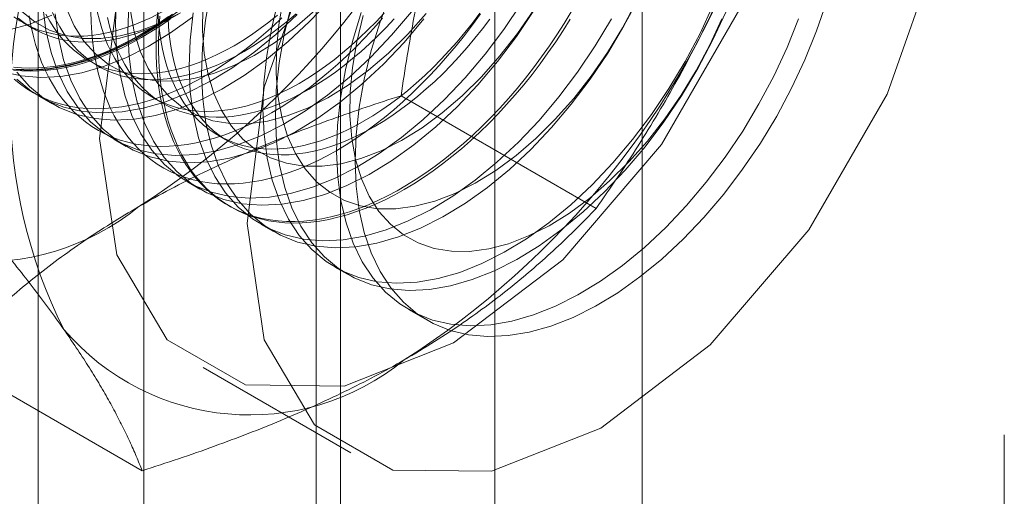
# Model space of a CAD drawing. Units: millimetres. Extents: x 63 to 4273, y 62 to 3032.
# Drawn here: x 3751 to 3757, y 2352 to 2355 of the extents above; entities that cross this region are included whole.
import ezdxf

# ---------------------------------------------------------------- set-up
doc = ezdxf.new("R2010")
doc.units = ezdxf.units.MM
doc.header["$LTSCALE"] = 2

msp = doc.modelspace()

# ---------------------------------------------------------------- linework, layer by layer
at = {"color": 7, "linetype": 'Continuous', "lineweight": 18}
for p, q in [((3754.8845, 1669.3556), (3754.8845, 2404.2424)), ((3753.8901, 1668.7816), (3753.8901, 2403.6683)), ((3751.5246, 2361.3505), (3751.5246, 2318.4821)), ((3752.8504, 2317.7168), (3752.8504, 2360.5851)), ((3750.8106, 2360.3555), (3750.8106, 2317.4871)), ((3752.6856, 2360.3555), (3752.6856, 2317.4871)), ((3752.8504, 2317.2575), (3752.8504, 2360.1259)), ((3751.5246, 2359.3605), (3751.5246, 2316.4921)), ((3750.7086, 2355.4476), (3750.7763, 2355.4085)), ((3751.1476, 2355.1941), (3751.2154, 2355.155)), ((3750.8235, 2354.9483), (3750.9075, 2354.8997)), ((3751.5867, 2354.9407), (3751.6544, 2354.9016)), ((3754.5743, 2354.1947), (3753.2582, 2354.9546)), ((3751.3207, 2354.6613), (3751.4047, 2354.6127)), ((3752.0257, 2354.6872), (3752.0934, 2354.6481)), ((3751.8178, 2354.3742), (3751.9019, 2354.3257)), ((3752.0916, 2354.2162), (3752.1085, 2354.2065)), ((3752.315, 2354.0872), (3752.3991, 2354.0387)), ((3752.8122, 2353.8002), (3752.8963, 2353.7517)), ((3753.3094, 2353.5132), (3753.4343, 2353.4411)), ((3751.5125, 2352.4272), (3750.1963, 2353.187)), ((3751.9243, 2353.122), (3752.9187, 2352.548)), ((3757.3261, 2352.67), (3757.3261, 2340.0391))]:
    msp.add_line(p, q, dxfattribs=at)
at = {"color": 7, "linetype": 'Continuous', "lineweight": 18, "flags": 128}
for points in [[(3751.2252, 2354.6672), (3751.342, 2355.5863), (3751.681, 2356.5502), (3752.209, 2357.4646), (3752.8742, 2358.2401), (3753.6117, 2358.8007), (3754.3492, 2359.0916), (3755.0144, 2359.0842), (3755.5424, 2358.7793), (3755.8814, 2358.2068), (3755.9982, 2357.4226), (3755.8814, 2356.5036), (3755.5424, 2355.5397), (3755.0144, 2354.6252), (3754.3492, 2353.8497), (3753.6117, 2353.2891), (3752.8742, 2352.9982), (3752.209, 2353.0056), (3751.681, 2353.3105), (3751.342, 2353.8831), (3751.2252, 2354.6672)], [(3752.2196, 2354.0932), (3752.3364, 2355.0122), (3752.6754, 2355.9761), (3753.2033, 2356.8906), (3753.8686, 2357.6661), (3754.6061, 2358.2267), (3755.3435, 2358.5176), (3756.0088, 2358.5102), (3756.5368, 2358.2053), (3756.8758, 2357.6327), (3756.9926, 2356.8486), (3756.8758, 2355.9295), (3756.5368, 2354.9656), (3756.0088, 2354.0512), (3755.3435, 2353.2757), (3754.6061, 2352.7151), (3753.8686, 2352.4242), (3753.2033, 2352.4316), (3752.6754, 2352.7365), (3752.3364, 2353.309), (3752.2196, 2354.0932)], [(3751.9729, 2355.6535), (3751.9396, 2355.4644), (3751.9198, 2355.2802), (3751.9136, 2355.1026), (3751.9212, 2354.933), (3751.9425, 2354.7728), (3751.9772, 2354.6233), (3752.0252, 2354.4858), (3752.0859, 2354.3615), (3752.159, 2354.2512), (3752.2438, 2354.1561), (3752.3395, 2354.0768), (3752.4455, 2354.0139), (3752.5608, 2353.9681), (3752.6845, 2353.9397), (3752.8155, 2353.929), (3752.9527, 2353.936), (3753.0951, 2353.9606), (3753.2415, 2354.0027), (3753.3905, 2354.062), (3753.5411, 2354.1378), (3753.6919, 2354.2297), (3753.8417, 2354.3368), (3753.9892, 2354.4582), (3754.1333, 2354.593), (3754.2728, 2354.74), (3754.4064, 2354.898), (3754.5331, 2355.0658), (3754.6518, 2355.2418), (3754.7615, 2355.4247), (3754.8614, 2355.6129)], [(3752.9488, 2354.5141), (3752.9557, 2354.6921), (3752.9762, 2354.8766), (3753.0103, 2355.066), (3753.0575, 2355.2587), (3753.1176, 2355.4532), (3753.1901, 2355.6478)], [(3750.6674, 2355.1123), (3750.7522, 2355.0171), (3750.848, 2354.9378), (3750.954, 2354.875), (3751.0692, 2354.8292), (3751.1929, 2354.8008), (3751.3239, 2354.7901), (3751.4612, 2354.797), (3751.6036, 2354.8217), (3751.7499, 2354.8638), (3751.899, 2354.923), (3752.0495, 2354.9989), (3752.2003, 2355.0907), (3752.3501, 2355.1978), (3752.4977, 2355.3193), (3752.6418, 2355.4541), (3752.7812, 2355.6011)], [(3751.3385, 2355.6158), (3751.3324, 2355.4382), (3751.34, 2355.2685), (3751.3612, 2355.1083), (3751.396, 2354.9589), (3751.4439, 2354.8214), (3751.5047, 2354.697), (3751.5778, 2354.5868), (3751.6625, 2354.4916), (3751.7583, 2354.4123), (3751.8643, 2354.3495), (3751.9795, 2354.3037), (3752.1032, 2354.2753), (3752.2342, 2354.2645), (3752.3715, 2354.2715), (3752.5139, 2354.2962), (3752.6602, 2354.3383), (3752.8093, 2354.3975), (3752.9598, 2354.4734), (3753.1106, 2354.5652), (3753.2604, 2354.6723), (3753.408, 2354.7938), (3753.5521, 2354.9286), (3753.6915, 2355.0756), (3753.8251, 2355.2336), (3753.9518, 2355.4013), (3754.0705, 2355.5773)], [(3752.4326, 2355.6076), (3752.386, 2355.415), (3752.3527, 2355.2259), (3752.3329, 2355.0417), (3752.3267, 2354.8641), (3752.3343, 2354.6945), (3752.3556, 2354.5343), (3752.3903, 2354.3848), (3752.4383, 2354.2474), (3752.4991, 2354.123), (3752.5721, 2354.0128), (3752.6569, 2353.9176), (3752.7527, 2353.8383), (3752.8586, 2353.7754), (3752.9739, 2353.7297), (3753.0976, 2353.7013), (3753.2286, 2353.6905), (3753.3659, 2353.6975), (3753.5083, 2353.7221), (3753.6546, 2353.7643), (3753.8036, 2353.8235), (3753.9542, 2353.8993), (3754.105, 2353.9912), (3754.2548, 2354.0983), (3754.4024, 2354.2197), (3754.5465, 2354.3545), (3754.6859, 2354.5015), (3754.8195, 2354.6596), (3754.9462, 2354.8273), (3755.0649, 2355.0033), (3755.1747, 2355.1862), (3755.2746, 2355.3744), (3755.3638, 2355.5664)], [(3752.4634, 2355.6056), (3752.4338, 2355.4329), (3752.418, 2355.2654), (3752.4161, 2355.105), (3752.4282, 2354.9532), (3752.4541, 2354.8117), (3752.4936, 2354.6818), (3752.5463, 2354.565), (3752.6117, 2354.4623), (3752.689, 2354.3749), (3752.7774, 2354.3037), (3752.8761, 2354.2493), (3752.9841, 2354.2124), (3753.1002, 2354.1933), (3753.2233, 2354.1923), (3753.352, 2354.2092), (3753.4851, 2354.244), (3753.6212, 2354.2963), (3753.7589, 2354.3656), (3753.8969, 2354.4511), (3754.0335, 2354.552), (3754.1676, 2354.6672), (3754.2976, 2354.7956), (3754.4223, 2354.9358), (3754.5404, 2355.0865), (3754.6507, 2355.2459), (3754.752, 2355.4126), (3754.8433, 2355.5848)], [(3756.1262, 2355.586), (3756.0598, 2355.3912), (3755.9814, 2355.1971), (3755.8916, 2355.0053), (3755.7912, 2354.8173), (3755.681, 2354.6347), (3755.5618, 2354.4591), (3755.4347, 2354.2919), (3755.3008, 2354.1344), (3755.1611, 2353.988), (3755.0168, 2353.8539), (3754.8691, 2353.7332), (3754.7192, 2353.6269), (3754.5684, 2353.5358), (3754.4178, 2353.4608), (3754.2689, 2353.4025), (3754.1227, 2353.3613), (3753.9806, 2353.3376), (3753.8436, 2353.3315), (3753.713, 2353.3432), (3753.5897, 2353.3725), (3753.4749, 2353.4192), (3753.3694, 2353.4829), (3753.2742, 2353.5631), (3753.1901, 2353.6591), (3753.1176, 2353.7701), (3753.0575, 2353.8952), (3753.0103, 2354.0333), (3752.9762, 2354.1834), (3752.9557, 2354.3441), (3752.9488, 2354.5141)], [(3750.6117, 2355.1364), (3750.7427, 2355.1256), (3750.8799, 2355.1326), (3751.0223, 2355.1572), (3751.1687, 2355.1993), (3751.3177, 2355.2586), (3751.4683, 2355.3344), (3751.6191, 2355.4263), (3751.7689, 2355.5334)], [(3750.6479, 2355.4873), (3750.6878, 2355.4601), (3750.7296, 2355.436), (3750.7732, 2355.4149), (3750.8183, 2355.397), (3750.8651, 2355.3823), (3750.9133, 2355.3707), (3750.963, 2355.3624), (3751.014, 2355.3573), (3751.0662, 2355.3554), (3751.1195, 2355.3567), (3751.1738, 2355.3613), (3751.2291, 2355.3692), (3751.2853, 2355.3802), (3751.3421, 2355.3944), (3751.3996, 2355.4118), (3751.4576, 2355.4324), (3751.5161, 2355.456), (3751.5748, 2355.4827), (3751.6338, 2355.5124), (3751.6929, 2355.5451)], [(3751.7161, 2355.5039), (3751.6518, 2355.4581), (3751.5873, 2355.415), (3751.5227, 2355.3748), (3751.4581, 2355.3375), (3751.3934, 2355.3031), (3751.329, 2355.2717), (3751.2647, 2355.2433), (3751.2008, 2355.218), (3751.1374, 2355.1959), (3751.0745, 2355.1769), (3751.0122, 2355.1611), (3750.9507, 2355.1485), (3750.8899, 2355.1392), (3750.8301, 2355.133), (3750.7713, 2355.1302), (3750.7136, 2355.1306), (3750.6571, 2355.1342)], [(3750.6682, 2355.0657), (3750.7639, 2354.9863), (3750.8699, 2354.9235), (3750.9852, 2354.8777), (3751.1088, 2354.8493), (3751.2399, 2354.8386), (3751.3771, 2354.8456), (3751.5195, 2354.8702), (3751.6658, 2354.9123), (3751.8149, 2354.9716), (3751.9655, 2355.0474), (3752.1163, 2355.1393), (3752.2661, 2355.2464), (3752.4136, 2355.3678), (3752.5577, 2355.5026)], [(3750.6775, 2355.4784), (3750.7156, 2355.4482), (3750.7556, 2355.421), (3750.7973, 2355.3969), (3750.8409, 2355.3758), (3750.886, 2355.3579), (3750.9328, 2355.3432), (3750.9811, 2355.3316), (3751.0307, 2355.3233), (3751.0817, 2355.3182), (3751.1339, 2355.3163), (3751.1872, 2355.3177), (3751.2415, 2355.3222), (3751.2968, 2355.3301), (3751.353, 2355.3411), (3751.4098, 2355.3553), (3751.4673, 2355.3727), (3751.5253, 2355.3933), (3751.5838, 2355.4169), (3751.6425, 2355.4436), (3751.7015, 2355.4733), (3751.7606, 2355.506)], [(3750.7002, 2355.523), (3750.7887, 2355.4518), (3750.8874, 2355.3974), (3750.9954, 2355.3605), (3751.1115, 2355.3414), (3751.2345, 2355.3403), (3751.3633, 2355.3573), (3751.4964, 2355.3921), (3751.6325, 2355.4444), (3751.7702, 2355.5137)], [(3750.8428, 2355.5556), (3750.864, 2355.3954), (3750.8988, 2355.2459), (3750.9467, 2355.1084), (3751.0075, 2354.984), (3751.0806, 2354.8738), (3751.1653, 2354.7786), (3751.2611, 2354.6993), (3751.3671, 2354.6365), (3751.4824, 2354.5907), (3751.606, 2354.5623), (3751.737, 2354.5516), (3751.8743, 2354.5585), (3752.0167, 2354.5832), (3752.163, 2354.6253), (3752.3121, 2354.6845), (3752.4626, 2354.7604), (3752.6135, 2354.8523), (3752.7633, 2354.9593), (3752.9108, 2355.0808), (3753.0549, 2355.2156), (3753.1943, 2355.3626), (3753.3279, 2355.5206)], [(3750.8634, 2355.5047), (3750.8889, 2355.4578), (3750.9166, 2355.4136), (3750.9465, 2355.372), (3750.9786, 2355.3331), (3751.0127, 2355.2971), (3751.0488, 2355.264), (3751.0869, 2355.2338), (3751.1269, 2355.2066), (3751.1687, 2355.1825), (3751.2122, 2355.1615), (3751.2574, 2355.1436), (3751.3041, 2355.1288), (3751.3524, 2355.1173), (3751.402, 2355.1089), (3751.453, 2355.1038), (3751.5052, 2355.1019), (3751.5585, 2355.1033), (3751.6129, 2355.1079), (3751.6682, 2355.1157), (3751.7243, 2355.1267), (3751.7812, 2355.141), (3751.8387, 2355.1584), (3751.8967, 2355.1789), (3751.9551, 2355.2025), (3752.0139, 2355.2292), (3752.0729, 2355.2589), (3752.1319, 2355.2916)], [(3750.9079, 2355.515), (3750.9311, 2355.4656), (3750.9566, 2355.4187), (3750.9843, 2355.3745), (3751.0142, 2355.3329), (3751.0463, 2355.294), (3751.0804, 2355.258), (3751.1165, 2355.2249), (3751.1546, 2355.1947), (3751.1946, 2355.1675), (3751.2364, 2355.1434), (3751.2799, 2355.1224), (3751.3251, 2355.1045), (3751.3719, 2355.0897), (3751.4201, 2355.0782), (3751.4698, 2355.0698), (3751.5207, 2355.0647), (3751.5729, 2355.0628), (3751.6262, 2355.0642), (3751.6806, 2355.0688), (3751.7359, 2355.0766), (3751.792, 2355.0877), (3751.8489, 2355.1019), (3751.9064, 2355.1193), (3751.9644, 2355.1398), (3752.0228, 2355.1635), (3752.0816, 2355.1902), (3752.1406, 2355.2199), (3752.1996, 2355.2525)], [(3750.9268, 2355.507), (3750.9481, 2355.3468), (3750.9828, 2355.1974), (3751.0308, 2355.0599), (3751.0916, 2354.9355), (3751.1646, 2354.8253), (3751.2494, 2354.7301), (3751.3452, 2354.6508), (3751.4511, 2354.588), (3751.5664, 2354.5422), (3751.6901, 2354.5138), (3751.8211, 2354.503), (3751.9584, 2354.51), (3752.1008, 2354.5347), (3752.2471, 2354.5768), (3752.3962, 2354.636), (3752.5467, 2354.7119), (3752.6975, 2354.8037), (3752.8473, 2354.9108), (3752.9949, 2355.0323), (3753.139, 2355.167), (3753.2784, 2355.3141), (3753.412, 2355.4721)], [(3751.0021, 2355.5429), (3751.0548, 2355.426), (3751.1201, 2355.3234), (3751.1974, 2355.236), (3751.2859, 2355.1647), (3751.3846, 2355.1104), (3751.4926, 2355.0735), (3751.6087, 2355.0544), (3751.7317, 2355.0533), (3751.8605, 2355.0703), (3751.9936, 2355.1051), (3752.1297, 2355.1574), (3752.2674, 2355.2267), (3752.4053, 2355.3122), (3752.542, 2355.4131), (3752.676, 2355.5283)], [(3751.1672, 2355.5241), (3751.1691, 2355.4505), (3751.1735, 2355.3786), (3751.1804, 2355.3083), (3751.1898, 2355.2399), (3751.2017, 2355.1734), (3751.2161, 2355.1088), (3751.233, 2355.0465), (3751.2522, 2354.9863), (3751.2739, 2354.9284), (3751.2979, 2354.873), (3751.3243, 2354.82), (3751.3529, 2354.7695), (3751.3838, 2354.7217), (3751.4168, 2354.6766), (3751.452, 2354.6343), (3751.4893, 2354.5948), (3751.5287, 2354.5582), (3751.57, 2354.5246), (3751.6132, 2354.494), (3751.6582, 2354.4664), (3751.7051, 2354.4419), (3751.7536, 2354.4206), (3751.8038, 2354.4024), (3751.8555, 2354.3875), (3751.9087, 2354.3757), (3751.9633, 2354.3672), (3752.0192, 2354.3619), (3752.0763, 2354.3599), (3752.1346, 2354.3611), (3752.1939, 2354.3656), (3752.2542, 2354.3733), (3752.3153, 2354.3843), (3752.3772, 2354.3985), (3752.4398, 2354.4159), (3752.503, 2354.4365), (3752.5667, 2354.4602), (3752.6308, 2354.487), (3752.6951, 2354.5169), (3752.7597, 2354.5498), (3752.8244, 2354.5857)], [(3751.2101, 2355.5214), (3751.2238, 2355.4629), (3751.2399, 2355.4066), (3751.2584, 2355.3524), (3751.2793, 2355.3006), (3751.3025, 2355.2512), (3751.3279, 2355.2044), (3751.3557, 2355.1601), (3751.3856, 2355.1185), (3751.4176, 2355.0797), (3751.4517, 2355.0437), (3751.4879, 2355.0105), (3751.526, 2354.9804), (3751.5659, 2354.9532), (3751.6077, 2354.929), (3751.6513, 2354.908), (3751.6964, 2354.8901), (3751.7432, 2354.8754), (3751.7914, 2354.8638), (3751.8411, 2354.8555), (3751.8921, 2354.8503), (3751.9443, 2354.8485), (3751.9976, 2354.8498), (3752.0519, 2354.8544), (3752.1072, 2354.8622), (3752.1633, 2354.8733), (3752.2202, 2354.8875), (3752.2777, 2354.9049), (3752.3357, 2354.9254), (3752.3942, 2354.9491), (3752.4529, 2354.9758), (3752.5119, 2355.0055), (3752.571, 2355.0381)], [(3751.4226, 2355.5672), (3751.4164, 2355.3896), (3751.424, 2355.22), (3751.4453, 2355.0598), (3751.48, 2354.9104), (3751.528, 2354.7729), (3751.5887, 2354.6485), (3751.6618, 2354.5383), (3751.7466, 2354.4431), (3751.8424, 2354.3638), (3751.9483, 2354.301), (3752.0636, 2354.2552), (3752.1873, 2354.2268), (3752.3183, 2354.216), (3752.4556, 2354.223), (3752.5979, 2354.2476), (3752.7443, 2354.2898), (3752.8933, 2354.349), (3753.0439, 2354.4248), (3753.1947, 2354.5167), (3753.3445, 2354.6238), (3753.4921, 2354.7452), (3753.6362, 2354.88), (3753.7756, 2355.027), (3753.9092, 2355.1851), (3754.0359, 2355.3528), (3754.1546, 2355.5288)], [(3751.4338, 2355.5273), (3751.4598, 2355.3857), (3751.4993, 2355.2559), (3751.552, 2355.139), (3751.6173, 2355.0364), (3751.6946, 2354.949), (3751.783, 2354.8777), (3751.8818, 2354.8234), (3751.9897, 2354.7865), (3752.1058, 2354.7674), (3752.2289, 2354.7663), (3752.3576, 2354.7832), (3752.4908, 2354.8181), (3752.6269, 2354.8704), (3752.7646, 2354.9396), (3752.9025, 2355.0252), (3753.0392, 2355.126), (3753.1732, 2355.2413), (3753.3033, 2355.3697), (3753.428, 2355.5099)], [(3754.4064, 2355.5199), (3754.3587, 2355.442), (3754.3093, 2355.3652), (3754.2583, 2355.2898), (3754.2059, 2355.2159), (3754.152, 2355.1435), (3754.0967, 2355.0728), (3754.0402, 2355.0039), (3753.9825, 2354.9368), (3753.9237, 2354.8718), (3753.8639, 2354.8089), (3753.8031, 2354.7481), (3753.7416, 2354.6897), (3753.6793, 2354.6336), (3753.6164, 2354.5799), (3753.553, 2354.5288), (3753.4891, 2354.4803), (3753.4248, 2354.4345), (3753.3604, 2354.3915), (3753.2958, 2354.3512), (3753.2311, 2354.3139), (3753.1665, 2354.2795), (3753.102, 2354.2481), (3753.0377, 2354.2198), (3752.9739, 2354.1945), (3752.9104, 2354.1723), (3752.8475, 2354.1534), (3752.7852, 2354.1376), (3752.7237, 2354.125), (3752.663, 2354.1156), (3752.6032, 2354.1095), (3752.5443, 2354.1066), (3752.4866, 2354.107), (3752.4301, 2354.1107), (3752.3749, 2354.1176), (3752.3209, 2354.1277), (3752.2685, 2354.1411), (3752.2175, 2354.1577), (3752.1682, 2354.1774), (3752.1205, 2354.2003), (3752.0745, 2354.2264), (3752.0304, 2354.2555), (3751.9881, 2354.2876), (3751.9478, 2354.3227), (3751.9095, 2354.3607), (3751.8732, 2354.4016), (3751.8391, 2354.4454), (3751.8071, 2354.4918), (3751.7773, 2354.541), (3751.7499, 2354.5927), (3751.7247, 2354.6469), (3751.7018, 2354.7036), (3751.6814, 2354.7626), (3751.6633, 2354.8239), (3751.6477, 2354.8874), (3751.6345, 2354.9529), (3751.6238, 2355.0204), (3751.6157, 2355.0898), (3751.61, 2355.1609), (3751.6068, 2355.2337), (3751.6062, 2355.308), (3751.6081, 2355.3837), (3751.6125, 2355.4608), (3751.6194, 2355.539)], [(3751.6192, 2355.5211), (3751.6229, 2355.4552), (3751.6292, 2355.3909), (3751.6379, 2355.3285), (3751.6492, 2355.268), (3751.6628, 2355.2095), (3751.6789, 2355.1531), (3751.6974, 2355.099), (3751.7183, 2355.0472), (3751.7415, 2354.9978), (3751.767, 2354.9509), (3751.7947, 2354.9067), (3751.8246, 2354.8651), (3751.8567, 2354.8262), (3751.8908, 2354.7902), (3751.9269, 2354.7571), (3751.965, 2354.7269), (3752.005, 2354.6997), (3752.0468, 2354.6756), (3752.0903, 2354.6545), (3752.1355, 2354.6366), (3752.1822, 2354.6219), (3752.2305, 2354.6103), (3752.2801, 2354.602), (3752.3311, 2354.5969), (3752.3833, 2354.595), (3752.4366, 2354.5964), (3752.491, 2354.601), (3752.5463, 2354.6088), (3752.6024, 2354.6198), (3752.6593, 2354.6341), (3752.7167, 2354.6515), (3752.7748, 2354.672), (3752.8332, 2354.6956), (3752.892, 2354.7223), (3752.951, 2354.752), (3753.01, 2354.7847)], [(3751.8555, 2355.5129), (3751.8357, 2355.3287), (3751.8295, 2355.1511), (3751.8371, 2354.9815), (3751.8584, 2354.8213), (3751.8931, 2354.6719), (3751.9411, 2354.5344), (3752.0019, 2354.41), (3752.0749, 2354.2998), (3752.1597, 2354.2046), (3752.2555, 2354.1253), (3752.3614, 2354.0625), (3752.4767, 2354.0167), (3752.6004, 2353.9883), (3752.7314, 2353.9775), (3752.8687, 2353.9845), (3753.0111, 2354.0092), (3753.1574, 2354.0513), (3753.3065, 2354.1105), (3753.457, 2354.1864), (3753.6078, 2354.2782), (3753.7576, 2354.3853), (3753.9052, 2354.5068), (3754.0493, 2354.6415), (3754.1887, 2354.7886), (3754.3223, 2354.9466), (3754.449, 2355.1143), (3754.5677, 2355.2903), (3754.6775, 2355.4732)], [(3751.9208, 2355.5524), (3751.9189, 2355.392), (3751.931, 2355.2403), (3751.9569, 2355.0987), (3751.9965, 2354.9689), (3752.0492, 2354.852), (3752.1145, 2354.7493), (3752.1918, 2354.662), (3752.2802, 2354.5907), (3752.379, 2354.5364), (3752.4869, 2354.4994), (3752.603, 2354.4803), (3752.7261, 2354.4793), (3752.8548, 2354.4962), (3752.9879, 2354.531), (3753.1241, 2354.5833), (3753.2618, 2354.6526), (3753.3997, 2354.7381), (3753.5363, 2354.839), (3753.6704, 2354.9543), (3753.8004, 2355.0826), (3753.9251, 2355.2229), (3754.0432, 2355.3735), (3754.1535, 2355.533)], [(3752.1996, 2355.2525), (3752.2587, 2355.2881), (3752.3177, 2355.3265), (3752.3765, 2355.3676), (3752.4349, 2355.4115), (3752.4929, 2355.4579), (3752.5504, 2355.5069)], [(3752.5167, 2355.5591), (3752.4701, 2355.3665), (3752.4368, 2355.1773), (3752.4169, 2354.9932), (3752.4108, 2354.8156), (3752.4184, 2354.646), (3752.4396, 2354.4858), (3752.4744, 2354.3363), (3752.5224, 2354.1988), (3752.5831, 2354.0745), (3752.6562, 2353.9642), (3752.741, 2353.8691), (3752.8367, 2353.7897), (3752.9427, 2353.7269), (3753.058, 2353.6811), (3753.1816, 2353.6527), (3753.3127, 2353.642), (3753.4499, 2353.649), (3753.5923, 2353.6736), (3753.7387, 2353.7157), (3753.8877, 2353.775), (3754.0383, 2353.8508), (3754.1891, 2353.9427), (3754.3389, 2354.0498), (3754.4864, 2354.1712), (3754.6305, 2354.306), (3754.77, 2354.453), (3754.9036, 2354.611), (3755.0303, 2354.7787), (3755.149, 2354.9548), (3755.2587, 2355.1376), (3755.3586, 2355.3259), (3755.4478, 2355.5179)], [(3752.571, 2355.0381), (3752.6301, 2355.0737), (3752.689, 2355.1121), (3752.7478, 2355.1532), (3752.8063, 2355.1971), (3752.8643, 2355.2435), (3752.9218, 2355.2925), (3752.9786, 2355.3439), (3753.0348, 2355.3977), (3753.09, 2355.4537), (3753.1444, 2355.5119)], [(3752.9893, 2355.515), (3752.9298, 2355.3206), (3752.8832, 2355.128), (3752.8499, 2354.9389), (3752.8301, 2354.7547), (3752.8239, 2354.5771), (3752.8315, 2354.4075), (3752.8528, 2354.2473), (3752.8875, 2354.0978), (3752.9355, 2353.9603), (3752.9962, 2353.836), (3753.0693, 2353.7257), (3753.1541, 2353.6306), (3753.2498, 2353.5512), (3753.3558, 2353.4884), (3753.4711, 2353.4426), (3753.5948, 2353.4142), (3753.7258, 2353.4035), (3753.863, 2353.4105), (3754.0054, 2353.4351), (3754.1518, 2353.4772), (3754.3008, 2353.5365), (3754.4514, 2353.6123), (3754.6022, 2353.7042), (3754.752, 2353.8113), (3754.8995, 2353.9327), (3755.0436, 2354.0675), (3755.1831, 2354.2145), (3755.3167, 2354.3725), (3755.4434, 2354.5403), (3755.5621, 2354.7163), (3755.6718, 2354.8992), (3755.7717, 2355.0874), (3755.8609, 2355.2794), (3755.9387, 2355.4735)], [(3752.8244, 2354.5857), (3752.889, 2354.6245), (3752.9536, 2354.6661), (3753.018, 2354.7105), (3753.082, 2354.7577), (3753.1457, 2354.8075), (3753.2089, 2354.8599), (3753.2715, 2354.9148), (3753.3334, 2354.9721), (3753.3946, 2355.0317), (3753.4548, 2355.0935), (3753.5142, 2355.1575), (3753.5724, 2355.2236), (3753.6296, 2355.2916), (3753.6855, 2355.3614), (3753.7401, 2355.4329), (3753.7933, 2355.5061)], [(3753.01, 2354.7847), (3753.0691, 2354.8202), (3753.1281, 2354.8586), (3753.1869, 2354.8998), (3753.2453, 2354.9436), (3753.3033, 2354.9901), (3753.3608, 2355.0391), (3753.4177, 2355.0905), (3753.4738, 2355.1442), (3753.5291, 2355.2003), (3753.5835, 2355.2584), (3753.6368, 2355.3186), (3753.689, 2355.3808), (3753.7399, 2355.4447), (3753.7896, 2355.5104)], [(3750.5721, 2355.1162), (3750.6957, 2355.0878), (3750.8267, 2355.0771), (3750.964, 2355.084), (3751.1064, 2355.1087), (3751.2527, 2355.1508), (3751.4018, 2355.21), (3751.5523, 2355.2859), (3751.7032, 2355.3778), (3751.853, 2355.4849)], [(3750.6092, 2355.3957), (3750.7555, 2355.4378), (3750.9046, 2355.4971)], [(3750.7508, 2355.4933), (3750.7627, 2355.4268), (3750.7771, 2355.3623), (3750.7939, 2355.2999), (3750.8132, 2355.2398), (3750.8349, 2355.1819), (3750.8589, 2355.1264), (3750.8852, 2355.0734), (3750.9138, 2355.023), (3750.9447, 2354.9752), (3750.9778, 2354.9301), (3751.013, 2354.8877), (3751.0503, 2354.8483), (3751.0896, 2354.8117), (3751.1309, 2354.7781), (3751.1741, 2354.7474), (3751.2192, 2354.7199), (3751.266, 2354.6954), (3751.3145, 2354.6741), (3751.3647, 2354.6559), (3751.4164, 2354.6409), (3751.4696, 2354.6292), (3751.5242, 2354.6206), (3751.5801, 2354.6154), (3751.6373, 2354.6133), (3751.6955, 2354.6146), (3751.7548, 2354.6191), (3751.8151, 2354.6268), (3751.8763, 2354.6378), (3751.9382, 2354.652), (3752.0008, 2354.6694), (3752.064, 2354.6899), (3752.1277, 2354.7137), (3752.1917, 2354.7405), (3752.2561, 2354.7704), (3752.3207, 2354.8033), (3752.3853, 2354.8391)], [(3751.2778, 2355.4823), (3751.2915, 2355.4238), (3751.3076, 2355.3675), (3751.3261, 2355.3133), (3751.347, 2355.2615), (3751.3702, 2355.2122), (3751.3956, 2355.1653), (3751.4234, 2355.121), (3751.4533, 2355.0794), (3751.4853, 2355.0406), (3751.5194, 2355.0046), (3751.5556, 2354.9714), (3751.5937, 2354.9413), (3751.6336, 2354.9141), (3751.6754, 2354.89), (3751.719, 2354.8689), (3751.7641, 2354.851), (3751.8109, 2354.8363), (3751.8591, 2354.8247), (3751.9088, 2354.8164), (3751.9598, 2354.8113), (3752.012, 2354.8094), (3752.0653, 2354.8107), (3752.1196, 2354.8153), (3752.1749, 2354.8232), (3752.2311, 2354.8342), (3752.2879, 2354.8484), (3752.3454, 2354.8658), (3752.4034, 2354.8864), (3752.4619, 2354.91), (3752.5206, 2354.9367), (3752.5796, 2354.9664), (3752.6387, 2354.9991)], [(3751.691, 2355.4887), (3751.6271, 2355.4446), (3751.563, 2355.4033), (3751.4988, 2355.3648)], [(3751.5072, 2355.346), (3751.5719, 2355.3848), (3751.6364, 2355.4265), (3751.7008, 2355.4709)], [(3753.2803, 2354.3225), (3753.2156, 2354.2866), (3753.151, 2354.2537), (3753.0867, 2354.2238), (3753.0226, 2354.197), (3752.9589, 2354.1733), (3752.8957, 2354.1527), (3752.8331, 2354.1353), (3752.7712, 2354.1211), (3752.7101, 2354.1102), (3752.6498, 2354.1024), (3752.5905, 2354.0979), (3752.5322, 2354.0967), (3752.4751, 2354.0987), (3752.4192, 2354.104), (3752.3646, 2354.1125), (3752.3114, 2354.1243), (3752.2596, 2354.1393), (3752.2095, 2354.1574), (3752.1609, 2354.1788), (3752.1141, 2354.2032), (3752.0691, 2354.2308), (3752.0258, 2354.2614), (3751.9845, 2354.295), (3751.9452, 2354.3316), (3751.9079, 2354.3711), (3751.8727, 2354.4134), (3751.8396, 2354.4585), (3751.8088, 2354.5063), (3751.7801, 2354.5568), (3751.7538, 2354.6098), (3751.7298, 2354.6653), (3751.7081, 2354.7231), (3751.6889, 2354.7833), (3751.672, 2354.8457), (3751.6576, 2354.9102), (3751.6457, 2354.9767), (3751.6363, 2355.0451), (3751.6294, 2355.1154), (3751.6249, 2355.1873), (3751.623, 2355.2609), (3751.6237, 2355.3359), (3751.6268, 2355.4124), (3751.6325, 2355.49)], [(3753.0777, 2354.7456), (3753.0187, 2354.7129), (3752.9597, 2354.6832), (3752.9009, 2354.6565), (3752.8425, 2354.6329), (3752.7845, 2354.6124), (3752.727, 2354.595), (3752.6701, 2354.5807), (3752.614, 2354.5697), (3752.5587, 2354.5619), (3752.5043, 2354.5573), (3752.451, 2354.5559), (3752.3988, 2354.5578), (3752.3478, 2354.5629), (3752.2982, 2354.5713), (3752.2499, 2354.5828), (3752.2032, 2354.5976), (3752.158, 2354.6155), (3752.1145, 2354.6365), (3752.0727, 2354.6606), (3752.0327, 2354.6878), (3751.9946, 2354.718), (3751.9585, 2354.7511), (3751.9244, 2354.7871), (3751.8923, 2354.826), (3751.8624, 2354.8676), (3751.8347, 2354.9118), (3751.8092, 2354.9587), (3751.786, 2355.0081), (3751.7651, 2355.0599), (3751.7466, 2355.114), (3751.7305, 2355.1704), (3751.7169, 2355.2289), (3751.7057, 2355.2894), (3751.6969, 2355.3518), (3751.6906, 2355.4161), (3751.6869, 2355.482)], [(3751.9463, 2355.0926), (3752.0109, 2355.1314), (3752.0755, 2355.173), (3752.1399, 2355.2174), (3752.2039, 2355.2646), (3752.2676, 2355.3144), (3752.3308, 2355.3668), (3752.3934, 2355.4217), (3752.4553, 2355.479)], [(3752.1319, 2355.2916), (3752.191, 2355.3272), (3752.25, 2355.3655), (3752.3088, 2355.4067), (3752.3672, 2355.4505), (3752.4252, 2355.497)], [(3752.3853, 2354.8391), (3752.45, 2354.8779), (3752.5145, 2354.9196), (3752.5789, 2354.964), (3752.643, 2355.0111), (3752.7067, 2355.0609), (3752.7698, 2355.1133), (3752.8324, 2355.1682), (3752.8944, 2355.2255), (3752.9555, 2355.2851), (3753.0158, 2355.347), (3753.0751, 2355.411), (3753.1334, 2355.477)], [(3752.6387, 2354.9991), (3752.6978, 2355.0346), (3752.7568, 2355.073), (3752.8155, 2355.1142), (3752.874, 2355.158), (3752.932, 2355.2045), (3752.9895, 2355.2534), (3753.0463, 2355.3048), (3753.1025, 2355.3586), (3753.1578, 2355.4146), (3753.2121, 2355.4728)], [(3753.0037, 2355.4948), (3752.9606, 2355.3186), (3752.931, 2355.1458), (3752.9151, 2354.9784), (3752.9133, 2354.818), (3752.9254, 2354.6662), (3752.9513, 2354.5247), (3752.9908, 2354.3948), (3753.0435, 2354.278), (3753.1089, 2354.1753), (3753.1861, 2354.0879), (3753.2746, 2354.0167), (3753.3733, 2353.9623), (3753.4813, 2353.9254), (3753.5974, 2353.9063), (3753.7205, 2353.9052), (3753.8492, 2353.9222), (3753.9823, 2353.957), (3754.1184, 2354.0093), (3754.2561, 2354.0786), (3754.394, 2354.1641), (3754.5307, 2354.265), (3754.6648, 2354.3802), (3754.7948, 2354.5086), (3754.9195, 2354.6488), (3755.0376, 2354.7995), (3755.1479, 2354.9589), (3755.2492, 2355.1256), (3755.3405, 2355.2978), (3755.4208, 2355.4738)], [(3753.8573, 2355.4713), (3753.8076, 2355.4056), (3753.7567, 2355.3417), (3753.7045, 2355.2795), (3753.6512, 2355.2193), (3753.5968, 2355.1612), (3753.5415, 2355.1052), (3753.4854, 2355.0514), (3753.4285, 2355), (3753.371, 2354.951), (3753.313, 2354.9045), (3753.2546, 2354.8607), (3753.1958, 2354.8195), (3753.1368, 2354.7812), (3753.0777, 2354.7456)], [(3754.3996, 2355.4711), (3754.351, 2355.3937), (3754.3009, 2355.3176), (3754.2491, 2355.2429), (3754.1959, 2355.1698), (3754.1413, 2355.0982), (3754.0854, 2355.0284), (3754.0283, 2354.9604), (3753.97, 2354.8944), (3753.9107, 2354.8304), (3753.8505, 2354.7685), (3753.7893, 2354.7089), (3753.7274, 2354.6516), (3753.6648, 2354.5967), (3753.6016, 2354.5443), (3753.5379, 2354.4945), (3753.4738, 2354.4473), (3753.4095, 2354.4029), (3753.3449, 2354.3613), (3753.2803, 2354.3225)], [(3751.4988, 2355.3648), (3751.4346, 2355.3292), (3751.3705, 2355.2965), (3751.3066, 2355.2668), (3751.243, 2355.2402), (3751.1798, 2355.2167), (3751.1171, 2355.1963), (3751.0549, 2355.179), (3750.9934, 2355.1649), (3750.9327, 2355.154), (3750.8729, 2355.1463), (3750.814, 2355.1419), (3750.7562, 2355.1406), (3750.6995, 2355.1426), (3750.644, 2355.1479)], [(3750.6461, 2355.1275), (3750.702, 2355.1223), (3750.7592, 2355.1202), (3750.8174, 2355.1215), (3750.8767, 2355.126), (3750.937, 2355.1337), (3750.9982, 2355.1447), (3751.0601, 2355.1589), (3751.1227, 2355.1763), (3751.1859, 2355.1969), (3751.2496, 2355.2206), (3751.3136, 2355.2474), (3751.378, 2355.2773), (3751.4426, 2355.3102), (3751.5072, 2355.346)], [(3750.6506, 2355.0651), (3750.6919, 2355.0315), (3750.7351, 2355.0009), (3750.7801, 2354.9733), (3750.827, 2354.9489), (3750.8755, 2354.9275), (3750.9257, 2354.9094), (3750.9774, 2354.8944), (3751.0306, 2354.8826), (3751.0852, 2354.8741), (3751.1411, 2354.8688), (3751.1982, 2354.8668), (3751.2565, 2354.868), (3751.3158, 2354.8725), (3751.3761, 2354.8803), (3751.4372, 2354.8912), (3751.4991, 2354.9054), (3751.5617, 2354.9228), (3751.6249, 2354.9434), (3751.6886, 2354.9671), (3751.7527, 2354.9939), (3751.817, 2355.0238), (3751.8816, 2355.0567), (3751.9463, 2355.0926)]]:
    msp.add_lwpolyline(points, dxfattribs=at)
at = {"color": 7, "linetype": 'Continuous', "lineweight": 18}
for centre, radius, start, end in [((3748.3903, 2359.0509), 5.7506, 302.62208, 339.78878), ((3754.0461, 2354.9106), 3.4236, 153.43642, 206.56358), ((3750.1801, 2358.0177), 5.7506, 302.62208, 339.78878), ((3750.4475, 2355.4875), 1.6511, 220.60924, 309.17172), ((3752.2373, 2354.4543), 1.6511, 220.60924, 309.17172)]:
    msp.add_arc(centre, radius, start, end, dxfattribs=at)
for points, knots in [([(3753.2582, 2354.9546), (3753.2716, 2355.044), (3753.2986, 2355.223), (3753.3462, 2355.4903), (3753.3997, 2355.7564), (3753.4604, 2356.022), (3753.5288, 2356.2863), (3753.6059, 2356.5492), (3753.6909, 2356.8092), (3753.7548, 2356.9792), (3753.7868, 2357.0642)], [0, 0, 0, 0, 0.123627, 0.247252, 0.371298, 0.49534, 0.621101, 0.746858, 0.87343, 1, 1, 1, 1]), ([(3750.9839, 2356.4416), (3750.9655, 2356.395), (3750.9169, 2356.2719), (3750.8323, 2356.0759), (3750.7287, 2355.8544), (3750.6186, 2355.6372), (3750.502, 2355.4232), (3750.3795, 2355.213), (3750.2514, 2355.0063), (3750.1189, 2354.8034), (3750.0273, 2354.6714), (3749.9816, 2354.6054)], [0, 0, 0, 0, 0.070004, 0.184894, 0.299785, 0.415301, 0.530821, 0.647921, 0.765024, 0.882511, 1, 1, 1, 1]), ([(3754.5743, 2354.1947), (3754.6225, 2354.2642), (3754.7189, 2354.4031), (3754.8582, 2354.6174), (3754.993, 2354.8366), (3755.1228, 2355.0623), (3755.247, 2355.2944), (3755.3648, 2355.5338), (3755.4758, 2355.7788), (3755.543, 2355.9469), (3755.5766, 2356.0309)], [0, 0, 0, 0, 0.123627, 0.247252, 0.371298, 0.49534, 0.621101, 0.746858, 0.87343, 1, 1, 1, 1]), ([(3751.4904, 2354.2075), (3751.5608, 2354.2471), (3751.7017, 2354.3263), (3751.9173, 2354.4344), (3752.1327, 2354.5344), (3752.3468, 2354.6262), (3752.567, 2354.7141), (3752.7928, 2354.798), (3753.0232, 2354.8785), (3753.1798, 2354.9292), (3753.2582, 2354.9546)], [0, 0, 0, 0, 0.134059, 0.268388, 0.389704, 0.511066, 0.632394, 0.754915, 0.877467, 1, 1, 1, 1]), ([(3749.9816, 2354.6054), (3750.0297, 2354.5515), (3750.1261, 2354.4438), (3750.2654, 2354.2844), (3750.4002, 2354.127), (3750.53, 2353.9714), (3750.6542, 2353.8183), (3750.7721, 2353.6679), (3750.883, 2353.5209), (3750.9502, 2353.4267), (3750.9839, 2353.3796)], [0, 0, 0, 0, 0.123627, 0.247252, 0.371298, 0.49534, 0.621101, 0.746858, 0.87343, 1, 1, 1, 1]), ([(3750.1963, 2353.187), (3750.2424, 2353.2344), (3750.3347, 2353.3293), (3750.4794, 2353.4667), (3750.6288, 2353.5997), (3750.7834, 2353.7279), (3750.9464, 2353.8533), (3751.1185, 2353.9755), (3751.2992, 2354.0943), (3751.4267, 2354.1698), (3751.4904, 2354.2075)], [0, 0, 0, 0, 0.128537, 0.257172, 0.380213, 0.503284, 0.626313, 0.750861, 0.875459, 1, 1, 1, 1]), ([(3753.2803, 2353.1742), (3753.3488, 2353.2149), (3753.486, 2353.2962), (3753.6734, 2353.4207), (3753.8464, 2353.545), (3754.0056, 2353.6686), (3754.1577, 2353.7957), (3754.3031, 2353.9261), (3754.4426, 2354.0591), (3754.5304, 2354.1495), (3754.5743, 2354.1947)], [0, 0, 0, 0, 0.134059, 0.268388, 0.389704, 0.511066, 0.632394, 0.754915, 0.877467, 1, 1, 1, 1]), ([(3750.9839, 2353.3796), (3751.0017, 2353.3539), (3751.049, 2353.2862), (3751.1196, 2353.1797), (3751.1944, 2353.0612), (3751.2623, 2352.9467), (3751.324, 2352.8357), (3751.3796, 2352.7283), (3751.4294, 2352.6243), (3751.4741, 2352.5237), (3751.4997, 2352.4593), (3751.5125, 2352.4272)], [0, 0, 0, 0, 0.070004, 0.184894, 0.299785, 0.415301, 0.530821, 0.647921, 0.765024, 0.882511, 1, 1, 1, 1]), ([(3751.5125, 2352.4272), (3751.5946, 2352.4538), (3751.7589, 2352.507), (3751.997, 2352.5906), (3752.2274, 2352.6769), (3752.4494, 2352.7661), (3752.6667, 2352.8602), (3752.8783, 2352.9596), (3753.0842, 2353.0638), (3753.2149, 2353.1374), (3753.2803, 2353.1742)], [0, 0, 0, 0, 0.128537, 0.257172, 0.380213, 0.503284, 0.626313, 0.750861, 0.875459, 1, 1, 1, 1])]:
    msp.add_open_spline(points, degree=3, knots=knots, dxfattribs=at)

doc.saveas('drawing.dxf')
